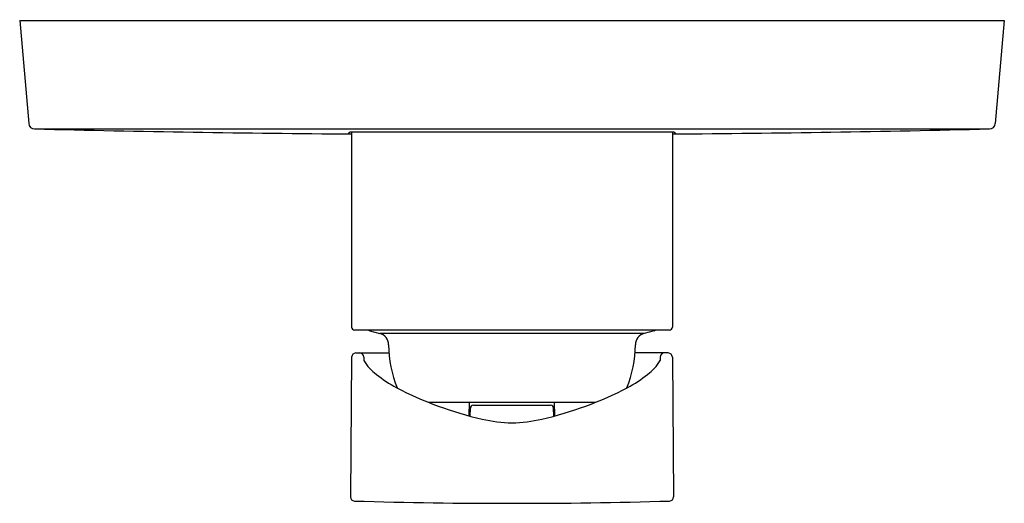
# Model space of a CAD drawing. Extents: x 4107.82 to 4114.26, y 121.33 to 124.49.
import ezdxf

# ---------------------------------------------------------------- set-up
doc = ezdxf.new("R2010")
doc.units = 0
doc.header["$LTSCALE"] = 0.64311
doc.layers.get('0').update_dxf_attribs({"color": 255, "linetype": 'CONTINUOUS'})
doc.layers.get('DEFPOINTS').update_dxf_attribs({"linetype": 'CONTINUOUS'})
doc.styles.get("Standard").update_dxf_attribs({"font": 'txt', "width": 0.8})

msp = doc.modelspace()

# ---------------------------------------------------------------- linework, layer by layer
for p, q in [((4107.8178, 124.4885), (4114.2588, 124.4885)), ((4107.8178, 124.4885), (4107.8769, 123.8135)), ((4114.2588, 124.4885), (4114.1997, 123.8135)), ((4107.9152, 123.7775), (4114.1614, 123.7775)), ((4109.9891, 123.7593), (4109.9891, 122.4807)), ((4112.0875, 123.7593), (4112.0875, 122.4807)), ((4112.0678, 122.461), (4110.0088, 122.461)), ((4110.108, 122.4571), (4110.1729, 122.4397)), ((4111.9686, 122.4571), (4111.9037, 122.4397)), ((4111.9037, 122.4397), (4110.1729, 122.4397)), ((4109.9888, 122.2841), (4109.9809, 121.3699)), ((4110.0164, 122.3114), (4110.2337, 122.3114)), ((4110.0688, 122.2848), (4110.0696, 122.2611)), ((4112.0602, 122.3114), (4111.8429, 122.3114)), ((4112.0078, 122.2848), (4112.007, 122.2611)), ((4112.0877, 122.2841), (4112.0957, 121.3699)), ((4110.4912, 121.9885), (4111.5854, 121.9885)), ((4110.7586, 121.8994), (4110.7599, 121.9885)), ((4110.7642, 121.8979), (4110.766, 121.9499)), ((4110.7857, 121.9689), (4111.2909, 121.9689)), ((4111.3124, 121.8979), (4111.3106, 121.9499)), ((4111.318, 121.8994), (4111.3167, 121.9885))]:
    msp.add_line(p, q)
for centre, radius, start, end in [((4107.9161, 123.8169), 0.0394, 184.99882, 268.64354), ((4114.1605, 123.8169), 0.0394, 271.35646, 355.0012), ((4111.0373, 255.4258), 131.6852, 268.641458, 269.543932), ((4109.9596, 123.7646), 0.0197, 269.59056, 344.41452), ((4111.0383, 451.4594), 327.7017, 269.814709, 270.185296), ((4111.0393, 255.4258), 131.6852, 270.456068, 271.358542), ((4112.117, 123.7646), 0.0197, 195.58784, 270.41025), ((4110.0088, 122.4807), 0.0197, 180, 270.00029), ((4110.1131, 122.4761), 0.0197, 230.11446, 255.00003), ((4111.9635, 122.4761), 0.0197, 284.99997, 309.88554), ((4112.0678, 122.4807), 0.0197, 270, 0), ((4110.1525, 122.3636), 0.0787, 0.72236, 74.99999), ((4111.9241, 122.3636), 0.0787, 105.00001, 179.27764), ((4111.0383, 122.3748), 0.8071, 180.72236, 201.2651), ((4111.0383, 122.3748), 0.8071, 338.7349, 359.27764), ((4110.0192, 122.281), 0.0305, 95.22532, 174.27468), ((4110.0412, 122.2838), 0.0275, 1.97475, 90.02525), ((4110.3055, 122.3935), 0.2706, 209.30735, 235.27928), ((4111.7711, 122.3935), 0.2706, 304.72072, 330.69265), ((4112.0354, 122.2838), 0.0275, 89.97475, 178.02525), ((4112.0574, 122.281), 0.0305, 5.72532, 84.77468), ((4110.7627, 122.9479), 0.9884, 231.79778, 240.86237), ((4111.3139, 122.9479), 0.9884, 299.13763, 308.20222), ((4111.3818, 124.2126), 2.3957, 242.65792, 256.99627), ((4110.6948, 124.2126), 2.3957, 283.00373, 297.34208), ((4110.7857, 121.9492), 0.0197, 89.99998, 178), ((4111.2909, 121.9492), 0.0197, 2, 90.00002), ((4111.0638, 122.8385), 0.9854, 257.03154, 268.51452), ((4111.0127, 122.8385), 0.9854, 271.48548, 282.96846), ((4110.0094, 121.3707), 0.0286, 181.48302, 266.35238), ((4112.0671, 121.3707), 0.0286, 273.64762, 358.51698), ((4111.0383, 156.7602), 35.4331, 268.33315, 271.66685)]:
    msp.add_arc(centre, radius, start, end)

# ---------------------------------------------------------------- texts
at = {"layer": 'DEFPOINTS'}
for tag, p, s in [('TRADENAME', (4111.0383, 124.4902), 'STRAYT'), ('MODELNUMBER', (4111.0383, 124.4919), 'K-37336X-4'), ('PRODUCT', (4111.0383, 124.4885), 'VALVE TRIM')]:
    msp.add_attdef(tag, p, s, height=0.001, dxfattribs=at)

doc.saveas('drawing.dxf')
